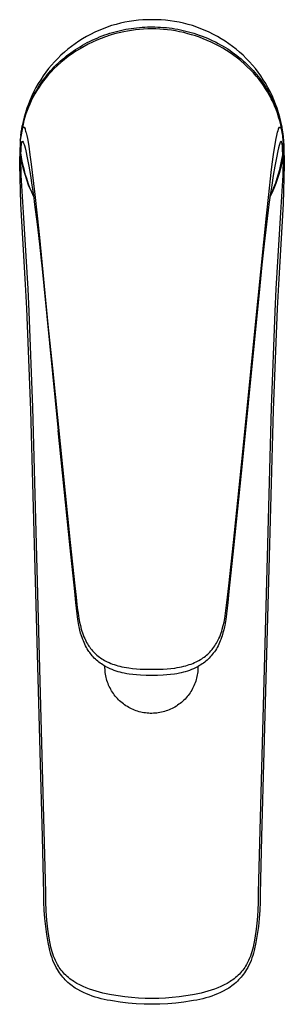
# Model space of a CAD drawing. Units: millimetres. Extents: x -235 to 105, y -223 to 234.
# Drawn here: x 56 to 105, y -223 to -42 of the extents above; entities that cross this region are included whole.
import ezdxf

# ---------------------------------------------------------------- set-up
doc = ezdxf.new("R2010")
doc.units = ezdxf.units.MM
doc.header["$MEASUREMENT"] = 0
doc.layers.add('Default', color=7, linetype='Continuous', true_color=0x000000)

msp = doc.modelspace()

# ---------------------------------------------------------------- linework, layer by layer
at = {"layer": 'Default', "color": 7, "true_color": 0xffffff}
for p, q in [((73.82, -43.18), (73.02, -43.41)), ((74.62, -42.97), (73.82, -43.18)), ((75.44, -42.79), (74.62, -42.97)), ((76.25, -42.64), (75.44, -42.79)), ((77.08, -42.52), (76.25, -42.64)), ((77.9, -42.43), (77.08, -42.52)), ((78.73, -42.36), (77.9, -42.43)), ((79.57, -42.33), (78.73, -42.36)), ((80.4, -42.32), (79.57, -42.33)), ((81.23, -42.33), (80.4, -42.32)), ((82.06, -42.36), (81.23, -42.33)), ((82.89, -42.43), (82.06, -42.36)), ((83.72, -42.52), (82.89, -42.43)), ((84.54, -42.64), (83.72, -42.52)), ((85.36, -42.79), (84.54, -42.64)), ((86.17, -42.97), (85.36, -42.79)), ((86.98, -43.18), (86.17, -42.97)), ((87.78, -43.41), (86.98, -43.18)), ((69.17, -45), (68.44, -45.39)), ((69.92, -44.63), (69.17, -45)), ((70.68, -44.28), (69.92, -44.63)), ((71.45, -43.97), (70.68, -44.28)), ((72.23, -43.68), (71.45, -43.97)), ((71.75, -45.12), (72.23, -44.96)), ((73.02, -43.41), (72.23, -43.68)), ((72.23, -44.96), (72.7, -44.81)), ((72.7, -44.81), (73.18, -44.66)), ((73.55, -44.93), (72.72, -45.17)), ((73.18, -44.66), (73.66, -44.53)), ((74.39, -44.72), (73.55, -44.93)), ((73.66, -44.53), (74.15, -44.4)), ((74.15, -44.4), (74.63, -44.28)), ((75.23, -44.53), (74.39, -44.72)), ((74.63, -44.28), (75.12, -44.18)), ((75.12, -44.18), (75.61, -44.08)), ((75.94, -44.4), (75.23, -44.53)), ((75.61, -44.08), (76.11, -43.99)), ((76.66, -44.28), (75.94, -44.4)), ((76.11, -43.99), (76.6, -43.91)), ((76.6, -43.91), (77.1, -43.84)), ((77.38, -44.19), (76.66, -44.28)), ((77.1, -43.84), (77.59, -43.79)), ((78.1, -44.11), (77.38, -44.19)), ((77.59, -43.79), (78.09, -43.74)), ((78.09, -43.74), (78.59, -43.7)), ((78.85, -44.05), (78.1, -44.11)), ((78.59, -43.7), (79.09, -43.67)), ((79.61, -44.02), (78.85, -44.05)), ((79.09, -43.67), (79.59, -43.65)), ((79.59, -43.65), (80.09, -43.65)), ((80.36, -44.01), (79.61, -44.02)), ((80.09, -43.65), (80.4, -43.64)), ((81.08, -44.02), (80.36, -44.01)), ((80.4, -43.64), (80.92, -43.65)), ((80.92, -43.65), (81.45, -43.66)), ((81.8, -44.05), (81.08, -44.02)), ((81.45, -43.66), (81.98, -43.69)), ((82.51, -44.1), (81.8, -44.05)), ((81.98, -43.69), (82.5, -43.72)), ((82.5, -43.72), (83.03, -43.77)), ((83.23, -44.17), (82.51, -44.1)), ((83.03, -43.77), (83.55, -43.83)), ((83.94, -44.26), (83.23, -44.17)), ((83.55, -43.83), (84.07, -43.9)), ((84.7, -44.38), (83.94, -44.26)), ((84.07, -43.9), (84.59, -43.98)), ((84.59, -43.98), (85.1, -44.07)), ((85.45, -44.53), (84.7, -44.38)), ((85.1, -44.07), (85.6, -44.17)), ((86.2, -44.69), (85.45, -44.53)), ((85.6, -44.17), (86.09, -44.27)), ((86.09, -44.27), (86.59, -44.39)), ((86.94, -44.88), (86.2, -44.69)), ((86.59, -44.39), (87.08, -44.52)), ((87.65, -45.08), (86.94, -44.88)), ((87.08, -44.52), (87.57, -44.65)), ((87.57, -44.65), (88.06, -44.8)), ((88.57, -43.68), (87.78, -43.41)), ((88.06, -44.8), (88.54, -44.95)), ((88.54, -44.95), (89.05, -45.13)), ((89.35, -43.97), (88.57, -43.68)), ((90.12, -44.28), (89.35, -43.97)), ((90.88, -44.63), (90.12, -44.28)), ((91.62, -45), (90.88, -44.63)), ((92.35, -45.39), (91.62, -45)), ((66.33, -46.73), (65.66, -47.22)), ((67.02, -46.26), (66.33, -46.73)), ((67.72, -45.81), (67.02, -46.26)), ((67.67, -47), (68.1, -46.76)), ((68.44, -45.39), (67.72, -45.81)), ((68.74, -46.8), (67.98, -47.2)), ((68.1, -46.76), (68.55, -46.52)), ((68.55, -46.52), (68.99, -46.29)), ((69.51, -46.42), (68.74, -46.8)), ((68.99, -46.29), (69.44, -46.08)), ((69.44, -46.08), (69.9, -45.87)), ((70.3, -46.07), (69.51, -46.42)), ((69.9, -45.87), (70.36, -45.67)), ((71.1, -45.74), (70.3, -46.07)), ((70.36, -45.67), (70.82, -45.48)), ((70.82, -45.48), (71.28, -45.3)), ((71.91, -45.44), (71.1, -45.74)), ((71.28, -45.3), (71.75, -45.12)), ((72.72, -45.17), (71.91, -45.44)), ((88.36, -45.3), (87.65, -45.08)), ((89.06, -45.54), (88.36, -45.3)), ((89.05, -45.13), (89.56, -45.31)), ((89.75, -45.8), (89.06, -45.54)), ((89.56, -45.31), (90.06, -45.51)), ((90.5, -46.1), (89.75, -45.8)), ((90.06, -45.51), (90.55, -45.72)), ((91.23, -46.43), (90.5, -46.1)), ((90.55, -45.72), (91.04, -45.93)), ((91.04, -45.93), (91.53, -46.16)), ((91.95, -46.78), (91.23, -46.43)), ((91.53, -46.16), (92.01, -46.4)), ((92.66, -47.15), (91.95, -46.78)), ((92.01, -46.4), (92.49, -46.65)), ((93.07, -45.81), (92.35, -45.39)), ((92.49, -46.65), (92.93, -46.89)), ((93.78, -46.26), (93.07, -45.81)), ((94.46, -46.73), (93.78, -46.26)), ((95.13, -47.22), (94.46, -46.73)), ((64.38, -48.28), (63.76, -48.84)), ((65.01, -47.74), (64.38, -48.28)), ((65.66, -47.22), (65.01, -47.74)), ((65.79, -48.57), (65.09, -49.07)), ((65.17, -48.65), (65.57, -48.36)), ((65.57, -48.36), (65.98, -48.07)), ((66.5, -48.09), (65.79, -48.57)), ((65.98, -48.07), (66.39, -47.79)), ((66.39, -47.79), (66.81, -47.52)), ((67.24, -47.63), (66.5, -48.09)), ((66.81, -47.52), (67.24, -47.26)), ((67.24, -47.26), (67.67, -47)), ((67.98, -47.2), (67.24, -47.63)), ((93.36, -47.54), (92.66, -47.15)), ((92.93, -46.89), (93.38, -47.15)), ((94.04, -47.96), (93.36, -47.54)), ((93.38, -47.15), (93.81, -47.41)), ((93.81, -47.41), (94.24, -47.68)), ((94.71, -48.4), (94.04, -47.96)), ((94.24, -47.68), (94.66, -47.96)), ((94.66, -47.96), (95.08, -48.25)), ((95.36, -48.86), (94.71, -48.4)), ((95.08, -48.25), (95.49, -48.55)), ((95.79, -47.74), (95.13, -47.22)), ((95.49, -48.55), (95.9, -48.86)), ((96.42, -48.28), (95.79, -47.74)), ((97.04, -48.84), (96.42, -48.28)), ((62.59, -50.02), (62.04, -50.64)), ((63.16, -49.42), (62.59, -50.02)), ((62.89, -50.61), (63.25, -50.26)), ((63.75, -50.15), (63.11, -50.72)), ((63.76, -48.84), (63.16, -49.42)), ((63.25, -50.26), (63.62, -49.93)), ((63.62, -49.93), (64, -49.6)), ((64.41, -49.6), (63.75, -50.15)), ((64, -49.6), (64.38, -49.27)), ((64.38, -49.27), (64.77, -48.96)), ((65.09, -49.07), (64.41, -49.6)), ((64.77, -48.96), (65.17, -48.65)), ((96, -49.35), (95.36, -48.86)), ((95.9, -48.86), (96.3, -49.18)), ((96.62, -49.85), (96, -49.35)), ((96.3, -49.18), (96.69, -49.5)), ((97.23, -50.37), (96.62, -49.85)), ((96.69, -49.5), (97.07, -49.84)), ((97.63, -49.42), (97.04, -48.84)), ((97.07, -49.84), (97.45, -50.18)), ((97.82, -50.92), (97.23, -50.37)), ((97.45, -50.18), (97.82, -50.53)), ((98.21, -50.02), (97.63, -49.42)), ((98.76, -50.64), (98.21, -50.02)), ((60.99, -51.94), (60.51, -52.62)), ((61.5, -51.28), (60.99, -51.94)), ((61.25, -52.39), (61.56, -52.03)), ((62.04, -50.64), (61.5, -51.28)), ((61.98, -51.84), (61.5, -52.37)), ((61.56, -52.03), (61.87, -51.67)), ((61.87, -51.67), (62.19, -51.32)), ((62.48, -51.32), (61.98, -51.84)), ((62.19, -51.32), (62.54, -50.96)), ((63.11, -50.72), (62.48, -51.32)), ((62.54, -50.96), (62.89, -50.61)), ((97.82, -50.53), (98.18, -50.88)), ((98.39, -51.48), (97.82, -50.92)), ((98.18, -50.88), (98.54, -51.25)), ((98.94, -52.06), (98.39, -51.48)), ((98.54, -51.25), (98.88, -51.62)), ((99.29, -51.28), (98.76, -50.64)), ((98.88, -51.62), (99.2, -51.98)), ((99.47, -52.66), (98.94, -52.06)), ((99.2, -51.98), (99.51, -52.35)), ((99.8, -51.94), (99.29, -51.28)), ((100.29, -52.62), (99.8, -51.94)), ((59.61, -54.02), (59.19, -54.74)), ((60.05, -53.31), (59.61, -54.02)), ((59.85, -54.29), (60.11, -53.89)), ((60.51, -52.62), (60.05, -53.31)), ((60.11, -53.89), (60.39, -53.51)), ((60.58, -53.49), (60.15, -54.08)), ((60.39, -53.51), (60.67, -53.13)), ((61.03, -52.92), (60.58, -53.49)), ((60.67, -53.13), (60.96, -52.76)), ((60.96, -52.76), (61.25, -52.39)), ((61.5, -52.37), (61.03, -52.92)), ((99.92, -53.21), (99.47, -52.66)), ((99.51, -52.35), (99.81, -52.72)), ((99.81, -52.72), (100.11, -53.1)), ((100.35, -53.78), (99.92, -53.21)), ((100.11, -53.1), (100.4, -53.49)), ((100.75, -53.31), (100.29, -52.62)), ((100.76, -54.36), (100.35, -53.78)), ((100.4, -53.49), (100.67, -53.88)), ((100.67, -53.88), (100.94, -54.28)), ((101.19, -54.02), (100.75, -53.31)), ((101.6, -54.74), (101.19, -54.02)), ((58.81, -55.48), (58.45, -56.23)), ((59.19, -54.74), (58.81, -55.48)), ((58.82, -56), (59.07, -55.57)), ((59.36, -55.28), (58.99, -55.9)), ((59.07, -55.57), (59.32, -55.13)), ((59.32, -55.13), (59.58, -54.71)), ((59.74, -54.67), (59.36, -55.28)), ((59.58, -54.71), (59.85, -54.29)), ((60.15, -54.08), (59.74, -54.67)), ((101.16, -54.95), (100.76, -54.36)), ((100.94, -54.28), (101.2, -54.68)), ((101.53, -55.55), (101.16, -54.95)), ((101.2, -54.68), (101.47, -55.12)), ((101.47, -55.12), (101.73, -55.56)), ((101.88, -56.17), (101.53, -55.55)), ((101.99, -55.48), (101.6, -54.74)), ((101.73, -55.56), (101.97, -56)), ((102.35, -56.22), (101.99, -55.48)), ((58.11, -56.99), (57.8, -57.76)), ((57.96, -57.81), (58.16, -57.35)), ((58.32, -57.18), (58.05, -57.76)), ((58.45, -56.23), (58.11, -56.99)), ((58.16, -57.35), (58.37, -56.9)), ((58.64, -56.54), (58.32, -57.18)), ((58.37, -56.9), (58.59, -56.45)), ((58.59, -56.45), (58.82, -56)), ((58.99, -55.9), (58.64, -56.54)), ((102.21, -56.8), (101.88, -56.17)), ((101.97, -56), (102.21, -56.45)), ((102.21, -56.45), (102.43, -56.91)), ((102.52, -57.44), (102.21, -56.8)), ((102.69, -56.99), (102.35, -56.22)), ((102.43, -56.91), (102.64, -57.37)), ((102.81, -58.09), (102.52, -57.44)), ((102.64, -57.37), (102.85, -57.84)), ((103, -57.76), (102.69, -56.99)), ((57.26, -59.34), (57.04, -60.14)), ((57.52, -58.54), (57.26, -59.34)), ((57.31, -59.59), (57.46, -59.14)), ((57.57, -58.95), (57.36, -59.55)), ((57.46, -59.14), (57.62, -58.69)), ((57.8, -57.76), (57.52, -58.54)), ((57.8, -58.35), (57.57, -58.95)), ((57.62, -58.69), (57.78, -58.25)), ((57.78, -58.25), (57.96, -57.81)), ((58.05, -57.76), (57.8, -58.35)), ((103.08, -58.75), (102.81, -58.09)), ((102.85, -57.84), (103.04, -58.31)), ((103.28, -58.54), (103, -57.76)), ((103.04, -58.31), (103.21, -58.76)), ((103.32, -59.42), (103.08, -58.75)), ((103.21, -58.76), (103.36, -59.21)), ((103.53, -59.34), (103.28, -58.54)), ((103.55, -60.13), (103.32, -59.42)), ((103.36, -59.21), (103.51, -59.67)), ((103.76, -60.14), (103.53, -59.34)), ((56.84, -60.94), (56.67, -61.76)), ((56.98, -60.79), (56.82, -61.43)), ((56.82, -61.43), (56.92, -60.96)), ((57.04, -60.14), (56.84, -60.94)), ((56.92, -60.96), (57.04, -60.5)), ((57.16, -60.16), (56.98, -60.79)), ((57.04, -60.5), (57.17, -60.05)), ((57.36, -59.55), (57.16, -60.16)), ((57.17, -60.05), (57.31, -59.59)), ((103.51, -59.67), (103.65, -60.13)), ((103.76, -60.85), (103.55, -60.13)), ((103.65, -60.13), (103.78, -60.59)), ((103.96, -60.94), (103.76, -60.14)), ((103.94, -61.58), (103.76, -60.85)), ((103.78, -60.59), (103.89, -61.05)), ((103.89, -61.05), (104, -61.52)), ((104.13, -61.76), (103.96, -60.94)), ((56.82, -61.43), (56.32, -64.39)), ((56.43, -63.5), (56.49, -62.92)), ((56.52, -62.89), (56.44, -63.39)), ((56.56, -62.53), (56.46, -63.25)), ((56.49, -62.92), (56.57, -62.34)), ((56.51, -63.16), (56.56, -62.94)), ((56.68, -61.81), (56.52, -62.89)), ((56.68, -61.81), (56.56, -62.53)), ((56.56, -62.94), (56.65, -62.54)), ((56.57, -62.34), (56.67, -61.76)), ((56.65, -62.54), (56.68, -62.43)), ((56.67, -61.76), (56.68, -61.81)), ((56.7, -61.96), (56.68, -61.81)), ((56.68, -62.43), (56.71, -62.32)), ((56.71, -62.32), (56.75, -62.21)), ((56.75, -62.21), (56.87, -61.99)), ((56.87, -61.99), (57.01, -61.99)), ((57.01, -61.99), (57.18, -62.31)), ((57.18, -62.31), (57.24, -62.5)), ((57.24, -62.5), (57.3, -62.69)), ((57.3, -62.69), (57.35, -62.88)), ((57.35, -62.88), (57.38, -63.01)), ((57.38, -63.01), (57.49, -63.5)), ((103.23, -63.5), (103.37, -62.88)), ((103.37, -62.88), (103.44, -62.61)), ((103.44, -62.61), (103.47, -62.51)), ((103.47, -62.51), (103.51, -62.41)), ((103.51, -62.41), (103.54, -62.32)), ((103.54, -62.32), (103.71, -62)), ((103.71, -62), (103.85, -61.99)), ((103.85, -61.99), (103.97, -62.2)), ((104.1, -62.31), (103.94, -61.58)), ((103.97, -62.2), (104, -62.28)), ((104, -61.52), (104.1, -61.99)), ((104, -62.28), (104.02, -62.37)), ((104.02, -62.37), (104.05, -62.45)), ((104.05, -62.45), (104.07, -62.54)), ((104.07, -62.54), (104.16, -62.94)), ((104.12, -61.81), (104.1, -61.99)), ((104.1, -61.99), (104.24, -62.83)), ((104.23, -63.04), (104.1, -62.31)), ((104.12, -61.81), (104.13, -61.76)), ((104.24, -62.51), (104.12, -61.81)), ((104.39, -64.03), (104.12, -61.81)), ((104.25, -62.52), (104.13, -61.76)), ((104.16, -62.94), (104.25, -63.38)), ((104.32, -63.71), (104.23, -63.04)), ((104.33, -63.21), (104.24, -62.51)), ((104.24, -62.83), (104.35, -63.67)), ((104.35, -63.29), (104.25, -62.52)), ((56.29, -64.75), (56.28, -65.11)), ((56.32, -64.39), (56.29, -64.75)), ((56.32, -64.39), (56.39, -63.88)), ((56.38, -63.89), (56.32, -64.39)), ((56.44, -63.39), (56.38, -63.89)), ((56.39, -63.88), (56.47, -63.38)), ((56.47, -63.38), (56.51, -63.16)), ((56.55, -64.99), (56.58, -64.84)), ((56.58, -64.84), (56.59, -64.8)), ((56.59, -64.76), (56.6, -64.72)), ((56.59, -64.8), (56.59, -64.76)), ((56.6, -64.72), (56.62, -64.68)), ((56.62, -64.68), (56.63, -64.64)), ((56.63, -64.64), (56.64, -64.6)), ((56.64, -64.6), (56.74, -64.53)), ((56.74, -64.53), (56.87, -64.74)), ((56.87, -64.74), (56.93, -64.89)), ((57.49, -63.5), (57.61, -64.07)), ((57.61, -64.07), (57.85, -65.44)), ((102.87, -65.44), (103.11, -64.07)), ((103.11, -64.07), (103.23, -63.5)), ((103.81, -64.82), (103.78, -64.91)), ((103.85, -64.74), (103.81, -64.82)), ((103.99, -64.53), (103.85, -64.74)), ((104.08, -64.6), (103.99, -64.53)), ((104.09, -64.64), (104.08, -64.6)), ((104.11, -64.68), (104.09, -64.64)), ((104.12, -64.72), (104.11, -64.68)), ((104.13, -64.76), (104.12, -64.72)), ((104.14, -64.8), (104.13, -64.76)), ((104.14, -64.84), (104.14, -64.8)), ((104.16, -64.92), (104.14, -64.84)), ((104.25, -63.38), (104.33, -63.86)), ((104.4, -64.39), (104.32, -63.71)), ((104.4, -63.92), (104.33, -63.21)), ((104.33, -63.86), (104.4, -64.39)), ((104.34, -63.92), (104.37, -63.82)), ((104.42, -64.05), (104.35, -63.29)), ((104.35, -63.67), (104.44, -64.52)), ((104.44, -64.63), (104.4, -63.92)), ((104.43, -64.75), (104.4, -64.39)), ((104.46, -64.82), (104.42, -64.05)), ((104.44, -65.11), (104.43, -64.75)), ((104.44, -64.52), (104.5, -65.37)), ((56.21, -68.87), (56.27, -65.73)), ((56.28, -65.11), (56.27, -65.47)), ((56.27, -65.47), (56.28, -65.83)), ((56.28, -65.83), (56.29, -66.13)), ((56.29, -66.13), (56.32, -66.42)), ((56.32, -66.42), (56.36, -66.72)), ((56.4, -67.02), (56.46, -66.04)), ((56.46, -66.04), (56.49, -65.59)), ((56.49, -65.59), (56.54, -65.13)), ((56.54, -65.13), (56.55, -64.99)), ((56.93, -64.89), (56.98, -65.03)), ((56.98, -65.03), (57.03, -65.18)), ((57.03, -65.18), (57.07, -65.33)), ((57.07, -65.33), (57.19, -65.77)), ((57.19, -65.77), (57.31, -66.3)), ((57.31, -66.3), (57.59, -67.59)), ((57.85, -65.44), (58.09, -67.02)), ((102.63, -67.01), (102.87, -65.44)), ((103.41, -66.3), (103.13, -67.59)), ((103.53, -65.77), (103.41, -66.3)), ((103.65, -65.33), (103.53, -65.77)), ((103.7, -65.16), (103.65, -65.33)), ((103.76, -64.99), (103.7, -65.16)), ((103.78, -64.91), (103.76, -64.99)), ((104.17, -65), (104.16, -64.92)), ((104.23, -65.59), (104.17, -65)), ((104.26, -66.04), (104.23, -65.59)), ((104.32, -67.02), (104.26, -66.04)), ((104.37, -67.67), (104.5, -65.37)), ((104.37, -66.72), (104.4, -66.42)), ((104.4, -66.42), (104.43, -66.13)), ((104.43, -66.13), (104.44, -65.83)), ((104.45, -65.47), (104.44, -65.11)), ((104.44, -65.83), (104.45, -65.47)), ((104.5, -65.37), (104.45, -65.37)), ((104.5, -65.37), (104.58, -68.87)), ((56.36, -66.72), (56.4, -67.02)), ((56.43, -67.67), (56.39, -66.95)), ((56.4, -67.02), (56.55, -67.9)), ((56.43, -67.67), (56.51, -67.66)), ((56.5, -70.8), (56.43, -67.67)), ((56.65, -68.67), (56.43, -67.67)), ((56.55, -67.9), (56.73, -68.77)), ((57.59, -67.59), (57.87, -69.13)), ((58.09, -67.02), (58.33, -68.74)), ((102.39, -68.74), (102.63, -67.01)), ((103.13, -67.59), (102.85, -69.13)), ((103.98, -68.83), (104.16, -67.93)), ((104.16, -67.93), (104.32, -67.02)), ((104.17, -68.59), (104.37, -67.67)), ((104.21, -67.65), (104.37, -67.67)), ((104.37, -67.67), (104.3, -70.8)), ((104.32, -67.02), (104.37, -66.72)), ((56.42, -76.01), (56.21, -68.87)), ((56.89, -69.66), (56.65, -68.67)), ((56.73, -68.77), (56.94, -69.64)), ((57.18, -70.64), (56.89, -69.66)), ((56.94, -69.64), (57.17, -70.5)), ((57.87, -69.13), (58.16, -70.83)), ((58.33, -68.74), (58.52, -70.28)), ((102.21, -70.28), (102.39, -68.74)), ((102.85, -69.13), (102.56, -70.83)), ((103.54, -70.54), (103.76, -69.73)), ((103.69, -70.43), (103.94, -69.52)), ((103.76, -69.73), (103.98, -68.83)), ((103.94, -69.52), (104.17, -68.59)), ((104.58, -68.87), (104.37, -76.01)), ((56.93, -77.6), (56.5, -70.8)), ((57.17, -70.5), (57.43, -71.35)), ((57.49, -71.61), (57.18, -70.64)), ((57.43, -71.35), (57.72, -72.2)), ((57.84, -72.58), (57.49, -71.61)), ((58.16, -70.83), (58.44, -72.63)), ((58.52, -70.28), (58.98, -74.33)), ((101.74, -74.33), (102.21, -70.28)), ((102.56, -70.83), (102.28, -72.63)), ((103.01, -72.19), (103.3, -71.34)), ((103.08, -72.23), (103.4, -71.34)), ((103.3, -71.34), (103.54, -70.54)), ((103.4, -71.34), (103.69, -70.43)), ((104.3, -70.8), (103.87, -77.6)), ((57.72, -72.2), (58.03, -73.03)), ((58.23, -73.52), (57.84, -72.58)), ((58.03, -73.03), (58.37, -73.85)), ((58.37, -73.85), (58.74, -74.67)), ((58.44, -72.63), (58.71, -74.46)), ((101.98, -74.67), (102.35, -73.85)), ((102.28, -72.63), (102.01, -74.46)), ((102.35, -73.85), (102.7, -73.03)), ((102.36, -73.99), (102.73, -73.12)), ((102.7, -73.03), (103.01, -72.19)), ((102.73, -73.12), (103.08, -72.23)), ((58.71, -74.46), (58.94, -76.15)), ((58.98, -74.33), (59.4, -78.23)), ((101.32, -78.23), (101.74, -74.33)), ((102.01, -74.46), (101.78, -76.15)), ((101.95, -74.85), (102.36, -73.99)), ((57.26, -90.79), (56.42, -76.01)), ((58.94, -76.15), (59.39, -79.72)), ((101.78, -76.15), (101.33, -79.72)), ((104.37, -76.01), (103.53, -90.79)), ((57.75, -91.6), (56.93, -77.6)), ((59.4, -78.23), (59.8, -82.18)), ((99.34, -98.1), (101.32, -78.23)), ((103.87, -77.6), (103.04, -91.6)), ((59.39, -79.72), (59.82, -83.37)), ((101.33, -79.72), (100.9, -83.36)), ((59.8, -82.18), (60.56, -89.83)), ((59.82, -83.37), (60.14, -86.33)), ((100.9, -83.36), (100.61, -86.06)), ((60.14, -86.33), (60.25, -87.39)), ((100.61, -86.06), (100.49, -87.18)), ((60.25, -87.39), (60.62, -91.04)), ((100.49, -87.18), (100.1, -91.04)), ((60.56, -89.83), (61.38, -98.1)), ((57.52, -95.18), (57.26, -90.79)), ((57.95, -95.75), (57.75, -91.6)), ((60.62, -91.04), (63.26, -117.53)), ((100.1, -91.04), (96.92, -122.91)), ((103.04, -91.6), (102.84, -95.75)), ((103.53, -90.79), (103.28, -95.18)), ((58.24, -113.75), (57.52, -95.18)), ((103.28, -95.18), (102.56, -113.75)), ((58.59, -113.29), (57.95, -95.75)), ((102.84, -95.75), (102.2, -113.29)), ((61.38, -98.1), (62.18, -106.07)), ((98.54, -106.07), (99.34, -98.1)), ((62.18, -106.07), (65.45, -137.97)), ((96.92, -122.02), (98.54, -106.07)), ((60.97, -202.07), (58.59, -113.29)), ((102.2, -113.29), (99.83, -202.07)), ((60.36, -191.84), (58.24, -113.75)), ((102.56, -113.75), (100.44, -191.84)), ((65.43, -138.95), (63.26, -117.5)), ((95.27, -137.97), (96.92, -122.02)), ((96.92, -122.91), (95.29, -138.95)), ((65.45, -137.97), (66.3, -145.95)), ((94.42, -145.95), (95.27, -137.97)), ((66.26, -146.98), (65.43, -138.95)), ((95.29, -138.95), (94.47, -146.98)), ((66.3, -145.95), (66.52, -147.98)), ((94.2, -147.98), (94.42, -145.95)), ((66.46, -148.99), (66.26, -146.98)), ((94.47, -146.98), (94.26, -148.99)), ((66.69, -151.04), (66.46, -148.99)), ((66.52, -147.98), (66.74, -149.93)), ((93.98, -149.93), (94.2, -147.98)), ((94.26, -148.99), (94.03, -151.04)), ((66.84, -152.11), (66.69, -151.04)), ((66.74, -149.93), (66.87, -150.92)), ((66.87, -150.92), (67.03, -151.91)), ((93.69, -151.91), (93.85, -150.92)), ((93.85, -150.92), (93.98, -149.93)), ((94.03, -151.04), (93.88, -152.11)), ((67.03, -153.17), (66.84, -152.11)), ((67.03, -151.91), (67.15, -152.56)), ((67.15, -152.56), (67.3, -153.21)), ((93.42, -153.21), (93.57, -152.56)), ((93.57, -152.56), (93.69, -151.91)), ((93.88, -152.11), (93.69, -153.17)), ((93.82, -152.43), (93.78, -152.71)), ((67.09, -153.45), (67.03, -153.17)), ((67.21, -154.01), (67.09, -153.45)), ((67.35, -154.56), (67.21, -154.01)), ((67.3, -153.21), (67.47, -153.85)), ((67.51, -155.1), (67.35, -154.56)), ((67.47, -153.85), (67.57, -154.2)), ((67.57, -154.2), (67.69, -154.55)), ((67.69, -154.55), (67.82, -154.9)), ((67.82, -154.9), (67.95, -155.24)), ((92.77, -155.24), (92.91, -154.9)), ((92.91, -154.9), (93.03, -154.55)), ((93.03, -154.55), (93.15, -154.2)), ((93.15, -154.2), (93.25, -153.85)), ((93.37, -154.55), (93.21, -155.1)), ((93.25, -153.85), (93.42, -153.21)), ((93.51, -154), (93.37, -154.55)), ((93.64, -153.45), (93.51, -154)), ((93.69, -153.17), (93.64, -153.45)), ((67.62, -155.41), (67.51, -155.1)), ((67.73, -155.72), (67.62, -155.41)), ((67.85, -156.02), (67.73, -155.72)), ((67.97, -156.32), (67.85, -156.02)), ((67.95, -155.24), (68.1, -155.58)), ((68.11, -156.61), (67.97, -156.32)), ((68.1, -155.58), (68.15, -155.69)), ((68.25, -156.9), (68.11, -156.61)), ((68.15, -155.69), (68.3, -155.99)), ((68.3, -155.99), (68.45, -156.28)), ((68.45, -156.28), (68.61, -156.56)), ((68.61, -156.56), (68.74, -156.77)), ((91.88, -156.91), (92.03, -156.68)), ((92.03, -156.68), (92.18, -156.44)), ((92.18, -156.44), (92.32, -156.19)), ((92.32, -156.19), (92.45, -155.95)), ((92.45, -155.95), (92.57, -155.69)), ((92.61, -156.61), (92.47, -156.9)), ((92.57, -155.69), (92.62, -155.58)), ((92.75, -156.32), (92.61, -156.61)), ((92.62, -155.58), (92.77, -155.24)), ((92.87, -156.02), (92.75, -156.32)), ((92.99, -155.72), (92.87, -156.02)), ((93.1, -155.41), (92.99, -155.72)), ((93.21, -155.1), (93.1, -155.41)), ((68.4, -157.19), (68.25, -156.9)), ((68.57, -157.47), (68.4, -157.19)), ((68.74, -157.74), (68.57, -157.47)), ((68.74, -156.77), (68.88, -156.97)), ((68.87, -157.94), (68.74, -157.74)), ((69.01, -158.14), (68.87, -157.94)), ((68.88, -156.97), (69.02, -157.17)), ((69.16, -158.33), (69.01, -158.14)), ((69.02, -157.17), (69.17, -157.37)), ((69.31, -158.53), (69.16, -158.33)), ((69.17, -157.37), (69.35, -157.6)), ((69.48, -158.73), (69.31, -158.53)), ((69.35, -157.6), (69.54, -157.82)), ((69.54, -157.82), (69.74, -158.04)), ((69.74, -158.04), (69.93, -158.23)), ((69.93, -158.23), (70.13, -158.42)), ((70.13, -158.42), (70.34, -158.6)), ((90.39, -158.6), (90.59, -158.42)), ((90.59, -158.42), (90.79, -158.23)), ((90.79, -158.23), (90.98, -158.04)), ((90.98, -158.04), (91.18, -157.82)), ((91.18, -157.82), (91.37, -157.6)), ((91.41, -158.52), (91.24, -158.73)), ((91.37, -157.6), (91.55, -157.37)), ((91.61, -158.27), (91.41, -158.52)), ((91.55, -157.37), (91.72, -157.14)), ((91.8, -158.01), (91.61, -158.27)), ((91.72, -157.14), (91.88, -156.91)), ((91.98, -157.74), (91.8, -158.01)), ((92.16, -157.47), (91.98, -157.74)), ((92.32, -157.19), (92.16, -157.47)), ((92.47, -156.9), (92.32, -157.19)), ((69.66, -158.94), (69.48, -158.73)), ((69.85, -159.14), (69.66, -158.94)), ((70.05, -159.34), (69.85, -159.14)), ((70.26, -159.53), (70.05, -159.34)), ((70.47, -159.71), (70.26, -159.53)), ((70.34, -158.6), (70.54, -158.77)), ((70.69, -159.89), (70.47, -159.71)), ((70.54, -158.77), (70.77, -158.95)), ((70.92, -160.06), (70.69, -159.89)), ((70.77, -158.95), (71, -159.12)), ((71.15, -160.22), (70.92, -160.06)), ((71, -159.12), (71.24, -159.28)), ((71.38, -160.38), (71.15, -160.22)), ((71.24, -159.28), (71.48, -159.43)), ((71.48, -159.43), (71.73, -159.57)), ((71.73, -159.57), (71.98, -159.71)), ((71.98, -159.71), (72.23, -159.84)), ((72.23, -159.84), (72.54, -159.98)), ((72.54, -159.98), (72.86, -160.11)), ((72.86, -160.11), (73.17, -160.24)), ((73.17, -160.24), (73.49, -160.35)), ((73.49, -160.35), (73.82, -160.45)), ((86.9, -160.45), (87.22, -160.35)), ((87.22, -160.35), (87.54, -160.23)), ((87.54, -160.23), (87.86, -160.11)), ((87.86, -160.11), (88.17, -159.98)), ((88.17, -159.98), (88.48, -159.83)), ((88.48, -159.83), (88.74, -159.7)), ((88.74, -159.7), (88.99, -159.57)), ((88.99, -159.57), (89.24, -159.43)), ((89.24, -159.43), (89.48, -159.27)), ((89.58, -160.22), (89.34, -160.38)), ((89.48, -159.27), (89.72, -159.11)), ((89.81, -160.06), (89.58, -160.22)), ((89.72, -159.11), (89.95, -158.95)), ((90.03, -159.89), (89.81, -160.06)), ((89.95, -158.95), (90.17, -158.77)), ((90.25, -159.71), (90.03, -159.89)), ((90.17, -158.77), (90.39, -158.6)), ((90.46, -159.53), (90.25, -159.71)), ((90.67, -159.34), (90.46, -159.53)), ((90.87, -159.14), (90.67, -159.34)), ((91.06, -158.94), (90.87, -159.14)), ((91.24, -158.73), (91.06, -158.94)), ((71.62, -160.53), (71.38, -160.38)), ((71.86, -160.67), (71.62, -160.53)), ((71.8, -160.93), (71.8, -160.63)), ((71.81, -161.22), (71.8, -160.93)), ((71.83, -161.51), (71.81, -161.22)), ((71.86, -161.81), (71.83, -161.51)), ((72.11, -160.8), (71.86, -160.67)), ((71.9, -162.1), (71.86, -161.81)), ((71.96, -162.39), (71.9, -162.1)), ((72.36, -160.93), (72.11, -160.8)), ((72.72, -161.1), (72.36, -160.93)), ((73.09, -161.25), (72.72, -161.1)), ((73.47, -161.4), (73.09, -161.25)), ((73.85, -161.53), (73.47, -161.4)), ((73.82, -160.45), (74.14, -160.55)), ((74.23, -161.65), (73.85, -161.53)), ((74.14, -160.55), (74.52, -160.65)), ((74.59, -161.74), (74.23, -161.65)), ((74.52, -160.65), (74.91, -160.74)), ((74.96, -161.83), (74.59, -161.74)), ((74.91, -160.74), (75.29, -160.82)), ((75.32, -161.92), (74.96, -161.83)), ((75.29, -160.82), (75.73, -160.9)), ((75.77, -162), (75.32, -161.92)), ((75.73, -160.9), (76.17, -160.96)), ((76.23, -162.07), (75.77, -162)), ((76.17, -160.96), (76.86, -161.05)), ((76.91, -162.16), (76.23, -162.07)), ((76.86, -161.05), (77.56, -161.11)), ((77.59, -162.23), (76.91, -162.16)), ((77.56, -161.11), (78.26, -161.15)), ((78.26, -161.15), (79.31, -161.18)), ((79.31, -161.18), (80.36, -161.19)), ((80.36, -161.19), (81.41, -161.18)), ((80.36, -161.19), (80.36, -161.19)), ((81.41, -161.18), (82.46, -161.15)), ((82.46, -161.15), (83.16, -161.11)), ((83.81, -162.16), (83.13, -162.23)), ((83.16, -161.11), (83.85, -161.05)), ((84.5, -162.07), (83.81, -162.16)), ((83.85, -161.05), (84.55, -160.97)), ((84.95, -162), (84.5, -162.07)), ((84.55, -160.97), (84.99, -160.9)), ((85.4, -161.92), (84.95, -162)), ((84.99, -160.9), (85.43, -160.82)), ((85.76, -161.83), (85.4, -161.92)), ((85.43, -160.82), (85.81, -160.74)), ((86.13, -161.75), (85.76, -161.83)), ((85.81, -160.74), (86.2, -160.65)), ((86.49, -161.65), (86.13, -161.75)), ((86.2, -160.65), (86.58, -160.55)), ((86.87, -161.53), (86.49, -161.65)), ((86.58, -160.55), (86.9, -160.45)), ((87.25, -161.4), (86.87, -161.53)), ((87.63, -161.25), (87.25, -161.4)), ((88, -161.1), (87.63, -161.25)), ((88.36, -160.93), (88, -161.1)), ((88.61, -160.8), (88.36, -160.93)), ((88.86, -160.67), (88.61, -160.8)), ((88.72, -161.94), (88.67, -162.23)), ((88.75, -161.65), (88.72, -161.94)), ((88.78, -161.35), (88.75, -161.65)), ((88.79, -161.06), (88.78, -161.35)), ((88.8, -160.76), (88.79, -161.06)), ((88.8, -160.7), (88.8, -160.76)), ((89.1, -160.53), (88.86, -160.67)), ((89.34, -160.38), (89.1, -160.53)), ((72.02, -162.68), (71.96, -162.39)), ((72.09, -162.97), (72.02, -162.68)), ((72.17, -163.25), (72.09, -162.97)), ((72.26, -163.53), (72.17, -163.25)), ((72.36, -163.81), (72.26, -163.53)), ((72.47, -164.08), (72.36, -163.81)), ((78.28, -162.27), (77.59, -162.23)), ((79.32, -162.31), (78.28, -162.27)), ((80.36, -162.32), (79.32, -162.31)), ((81.4, -162.31), (80.36, -162.32)), ((82.44, -162.27), (81.4, -162.31)), ((83.13, -162.23), (82.44, -162.27)), ((88.19, -163.93), (88.07, -164.2)), ((88.29, -163.65), (88.19, -163.93)), ((88.39, -163.37), (88.29, -163.65)), ((88.47, -163.09), (88.39, -163.37)), ((88.55, -162.81), (88.47, -163.09)), ((88.61, -162.52), (88.55, -162.81)), ((88.67, -162.23), (88.61, -162.52)), ((72.59, -164.35), (72.47, -164.08)), ((72.72, -164.61), (72.59, -164.35)), ((72.86, -164.87), (72.72, -164.61)), ((73.01, -165.13), (72.86, -164.87)), ((73.16, -165.38), (73.01, -165.13)), ((73.33, -165.63), (73.16, -165.38)), ((73.5, -165.86), (73.33, -165.63)), ((87.19, -165.73), (87.02, -165.97)), ((87.36, -165.49), (87.19, -165.73)), ((87.52, -165.24), (87.36, -165.49)), ((87.67, -164.99), (87.52, -165.24)), ((87.81, -164.73), (87.67, -164.99)), ((87.95, -164.47), (87.81, -164.73)), ((88.07, -164.2), (87.95, -164.47)), ((73.68, -166.1), (73.5, -165.86)), ((73.87, -166.32), (73.68, -166.1)), ((74.07, -166.54), (73.87, -166.32)), ((74.27, -166.76), (74.07, -166.54)), ((74.48, -166.96), (74.27, -166.76)), ((74.7, -167.16), (74.48, -166.96)), ((74.93, -167.35), (74.7, -167.16)), ((75.16, -167.53), (74.93, -167.35)), ((75.39, -167.71), (75.16, -167.53)), ((85.57, -167.43), (85.33, -167.61)), ((85.8, -167.25), (85.57, -167.43)), ((86.02, -167.05), (85.8, -167.25)), ((86.23, -166.85), (86.02, -167.05)), ((86.44, -166.64), (86.23, -166.85)), ((86.64, -166.42), (86.44, -166.64)), ((86.83, -166.2), (86.64, -166.42)), ((87.02, -165.97), (86.83, -166.2)), ((75.64, -167.87), (75.39, -167.71)), ((75.89, -168.03), (75.64, -167.87)), ((76.14, -168.18), (75.89, -168.03)), ((76.4, -168.32), (76.14, -168.18)), ((76.67, -168.45), (76.4, -168.32)), ((76.94, -168.57), (76.67, -168.45)), ((77.21, -168.68), (76.94, -168.57)), ((77.48, -168.78), (77.21, -168.68)), ((77.76, -168.88), (77.48, -168.78)), ((78.05, -168.96), (77.76, -168.88)), ((78.33, -169.03), (78.05, -168.96)), ((78.62, -169.1), (78.33, -169.03)), ((78.91, -169.15), (78.62, -169.1)), ((79.2, -169.19), (78.91, -169.15)), ((79.5, -169.23), (79.2, -169.19)), ((79.79, -169.25), (79.5, -169.23)), ((80.08, -169.26), (79.79, -169.25)), ((80.38, -169.26), (80.08, -169.26)), ((80.67, -169.25), (80.38, -169.26)), ((80.97, -169.24), (80.67, -169.25)), ((81.26, -169.21), (80.97, -169.24)), ((81.55, -169.17), (81.26, -169.21)), ((81.85, -169.12), (81.55, -169.17)), ((82.13, -169.06), (81.85, -169.12)), ((82.42, -168.99), (82.13, -169.06)), ((82.71, -168.91), (82.42, -168.99)), ((82.99, -168.83), (82.71, -168.91)), ((83.26, -168.73), (82.99, -168.83)), ((83.54, -168.62), (83.26, -168.73)), ((83.81, -168.5), (83.54, -168.62)), ((84.08, -168.38), (83.81, -168.5)), ((84.34, -168.24), (84.08, -168.38)), ((84.59, -168.1), (84.34, -168.24)), ((84.85, -167.94), (84.59, -168.1)), ((85.09, -167.78), (84.85, -167.94)), ((85.33, -167.61), (85.09, -167.78)), ((60.64, -202.31), (60.36, -191.84)), ((100.44, -191.84), (100.16, -202.31)), ((60.65, -203.8), (60.64, -202.31)), ((60.98, -203.75), (60.97, -202.07)), ((99.83, -202.07), (99.82, -203.75)), ((100.16, -202.31), (100.15, -203.8)), ((60.7, -205.29), (60.65, -203.8)), ((60.81, -206.78), (60.7, -205.29)), ((61.05, -205.42), (60.98, -203.75)), ((99.82, -203.75), (99.75, -205.42)), ((100.09, -205.29), (99.99, -206.78)), ((100.15, -203.8), (100.09, -205.29)), ((60.96, -208.27), (60.81, -206.78)), ((61.17, -207.1), (61.05, -205.42)), ((61.36, -208.76), (61.17, -207.1)), ((99.62, -207.1), (99.44, -208.76)), ((99.75, -205.42), (99.62, -207.1)), ((99.99, -206.78), (99.84, -208.27)), ((61.16, -209.74), (60.96, -208.27)), ((61.6, -210.43), (61.36, -208.76)), ((99.44, -208.76), (99.2, -210.42)), ((99.84, -208.27), (99.64, -209.74)), ((61.4, -211.22), (61.16, -209.74)), ((61.89, -212.08), (61.6, -210.43)), ((99.2, -210.42), (98.9, -212.08)), ((99.64, -209.74), (99.4, -211.22)), ((61.69, -212.68), (61.4, -211.22)), ((62, -212.49), (61.89, -212.08)), ((62.12, -212.9), (62, -212.49)), ((98.8, -212.49), (98.68, -212.9)), ((98.9, -212.08), (98.8, -212.49)), ((99.4, -211.22), (99.1, -212.68)), ((61.82, -213.13), (61.69, -212.68)), ((61.96, -213.58), (61.82, -213.13)), ((62.12, -214.03), (61.96, -213.58)), ((62.25, -213.3), (62.12, -212.9)), ((62.29, -214.47), (62.12, -214.03)), ((62.4, -213.7), (62.25, -213.3)), ((62.56, -214.09), (62.4, -213.7)), ((62.73, -214.48), (62.56, -214.09)), ((98.24, -214.09), (98.06, -214.48)), ((98.4, -213.7), (98.24, -214.09)), ((98.55, -213.3), (98.4, -213.7)), ((98.68, -214.03), (98.5, -214.47)), ((98.68, -212.9), (98.55, -213.3)), ((98.83, -213.58), (98.68, -214.03)), ((98.98, -213.13), (98.83, -213.58)), ((99.1, -212.68), (98.98, -213.13)), ((62.48, -214.9), (62.29, -214.47)), ((62.68, -215.33), (62.48, -214.9)), ((62.9, -215.75), (62.68, -215.33)), ((62.92, -214.86), (62.73, -214.48)), ((63.13, -216.16), (62.9, -215.75)), ((63.12, -215.23), (62.92, -214.86)), ((63.28, -215.5), (63.12, -215.23)), ((63.3, -216.44), (63.13, -216.16)), ((63.45, -215.76), (63.28, -215.5)), ((63.63, -216.02), (63.45, -215.76)), ((63.81, -216.27), (63.63, -216.02)), ((97.17, -216.02), (96.98, -216.27)), ((97.35, -215.76), (97.17, -216.02)), ((97.52, -215.5), (97.35, -215.76)), ((97.67, -216.16), (97.49, -216.44)), ((97.68, -215.23), (97.52, -215.5)), ((97.9, -215.75), (97.67, -216.16)), ((97.88, -214.86), (97.68, -215.23)), ((98.06, -214.48), (97.88, -214.86)), ((98.12, -215.33), (97.9, -215.75)), ((98.32, -214.9), (98.12, -215.33)), ((98.5, -214.47), (98.32, -214.9)), ((63.49, -216.73), (63.3, -216.44)), ((63.69, -217), (63.49, -216.73)), ((63.89, -217.27), (63.69, -217)), ((64.01, -216.51), (63.81, -216.27)), ((64.1, -217.53), (63.89, -217.27)), ((64.21, -216.75), (64.01, -216.51)), ((64.32, -217.79), (64.1, -217.53)), ((64.43, -216.98), (64.21, -216.75)), ((64.55, -218.03), (64.32, -217.79)), ((64.65, -217.2), (64.43, -216.98)), ((64.87, -217.41), (64.65, -217.2)), ((65.11, -217.62), (64.87, -217.41)), ((65.35, -217.82), (65.11, -217.62)), ((65.6, -218), (65.35, -217.82)), ((65.85, -218.18), (65.6, -218)), ((95.2, -218), (94.94, -218.18)), ((95.45, -217.82), (95.2, -218)), ((95.69, -217.62), (95.45, -217.82)), ((95.92, -217.41), (95.69, -217.62)), ((96.15, -217.2), (95.92, -217.41)), ((96.37, -216.98), (96.15, -217.2)), ((96.47, -217.78), (96.24, -218.03)), ((96.58, -216.75), (96.37, -216.98)), ((96.69, -217.53), (96.47, -217.78)), ((96.79, -216.51), (96.58, -216.75)), ((96.91, -217.27), (96.69, -217.53)), ((96.98, -216.27), (96.79, -216.51)), ((97.11, -217), (96.91, -217.27)), ((97.31, -216.73), (97.11, -217)), ((97.49, -216.44), (97.31, -216.73)), ((64.79, -218.27), (64.55, -218.03)), ((65.04, -218.5), (64.79, -218.27)), ((65.29, -218.73), (65.04, -218.5)), ((65.55, -218.94), (65.29, -218.73)), ((65.81, -219.15), (65.55, -218.94)), ((66.09, -219.34), (65.81, -219.15)), ((66.11, -218.36), (65.85, -218.18)), ((66.37, -219.53), (66.09, -219.34)), ((66.67, -218.67), (66.11, -218.36)), ((66.86, -219.82), (66.37, -219.53)), ((67.23, -218.96), (66.67, -218.67)), ((67.37, -220.09), (66.86, -219.82)), ((67.8, -219.23), (67.23, -218.96)), ((68.38, -219.49), (67.8, -219.23)), ((68.97, -219.72), (68.38, -219.49)), ((69.57, -219.93), (68.97, -219.72)), ((91.83, -219.72), (91.23, -219.93)), ((92.42, -219.49), (91.83, -219.72)), ((93, -219.23), (92.42, -219.49)), ((93.57, -218.96), (93, -219.23)), ((93.93, -219.82), (93.43, -220.09)), ((94.13, -218.67), (93.57, -218.96)), ((94.43, -219.53), (93.93, -219.82)), ((94.68, -218.36), (94.13, -218.67)), ((94.71, -219.34), (94.43, -219.53)), ((94.94, -218.18), (94.68, -218.36)), ((94.98, -219.15), (94.71, -219.34)), ((95.25, -218.94), (94.98, -219.15)), ((95.51, -218.73), (95.25, -218.94)), ((95.76, -218.5), (95.51, -218.73)), ((96.01, -218.27), (95.76, -218.5)), ((96.24, -218.03), (96.01, -218.27)), ((67.88, -220.34), (67.37, -220.09)), ((68.4, -220.58), (67.88, -220.34)), ((68.93, -220.8), (68.4, -220.58)), ((69.47, -221), (68.93, -220.8)), ((70.01, -221.19), (69.47, -221)), ((70.17, -220.13), (69.57, -219.93)), ((70.56, -221.35), (70.01, -221.19)), ((70.78, -220.3), (70.17, -220.13)), ((71.11, -221.5), (70.56, -221.35)), ((71.4, -220.45), (70.78, -220.3)), ((71.67, -221.63), (71.11, -221.5)), ((72.02, -220.58), (71.4, -220.45)), ((72.23, -221.74), (71.67, -221.63)), ((72.64, -220.69), (72.02, -220.58)), ((73, -220.76), (72.64, -220.69)), ((74.22, -220.97), (73, -220.76)), ((75.45, -221.14), (74.22, -220.97)), ((76.68, -221.28), (75.45, -221.14)), ((77.92, -221.38), (76.68, -221.28)), ((79.16, -221.45), (77.92, -221.38)), ((80.4, -221.47), (79.16, -221.45)), ((81.64, -221.45), (80.4, -221.47)), ((82.88, -221.38), (81.64, -221.45)), ((84.11, -221.28), (82.88, -221.38)), ((85.34, -221.14), (84.11, -221.28)), ((86.57, -220.97), (85.34, -221.14)), ((87.79, -220.76), (86.57, -220.97)), ((88.16, -220.69), (87.79, -220.76)), ((88.78, -220.58), (88.16, -220.69)), ((89.13, -221.63), (88.57, -221.74)), ((89.4, -220.45), (88.78, -220.58)), ((89.69, -221.5), (89.13, -221.63)), ((90.02, -220.3), (89.4, -220.45)), ((90.24, -221.35), (89.69, -221.5)), ((90.63, -220.13), (90.02, -220.3)), ((90.79, -221.19), (90.24, -221.35)), ((91.23, -219.93), (90.63, -220.13)), ((91.33, -221), (90.79, -221.19)), ((91.87, -220.8), (91.33, -221)), ((92.39, -220.58), (91.87, -220.8)), ((92.92, -220.34), (92.39, -220.58)), ((93.43, -220.09), (92.92, -220.34)), ((72.8, -221.83), (72.23, -221.74)), ((73.15, -221.89), (72.8, -221.83)), ((74.59, -222.12), (73.15, -221.89)), ((76.04, -222.29), (74.59, -222.12)), ((77.49, -222.41), (76.04, -222.29)), ((78.94, -222.48), (77.49, -222.41)), ((80.4, -222.51), (78.94, -222.48)), ((81.85, -222.48), (80.4, -222.51)), ((83.31, -222.41), (81.85, -222.48)), ((84.76, -222.29), (83.31, -222.41)), ((86.21, -222.11), (84.76, -222.29)), ((87.65, -221.89), (86.21, -222.11)), ((88, -221.83), (87.65, -221.89)), ((88.57, -221.74), (88, -221.83))]:
    msp.add_line(p, q, dxfattribs=at)

doc.saveas('drawing.dxf')
